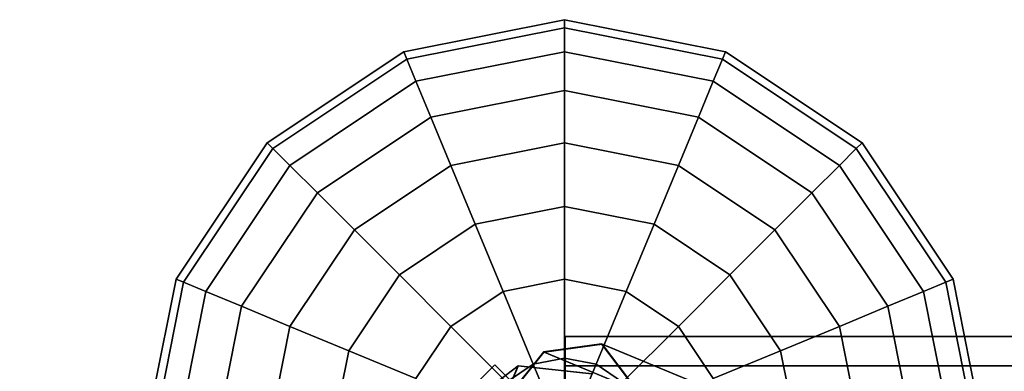
# Model space of a CAD drawing. Extents: x 2178 to 17102, y 164 to 12223.
# Drawn here: x 8731 to 9024, y 10290 to 10394 of the extents above; entities that cross this region are included whole.
import ezdxf

# ---------------------------------------------------------------- set-up
doc = ezdxf.new("R2010")
doc.units = 0
doc.header["$LTSCALE"] = 350
doc.header["$MEASUREMENT"] = 0
doc.layers.add('SPACEBALL-L-03', color=7, linetype='CONTINUOUS')

msp = doc.modelspace()

# ---------------------------------------------------------------- linework, layer by layer
at = {"layer": 'SPACEBALL-L-03'}
for p, q in [((8845.09497, 10384.62805), (8892.9304, 10394.1431)), ((8892.9304, 10394.1431), (8845.09497, 10384.62805)), ((8892.9304, 10394.1431), (8892.9304, 10391.74126)), ((8892.9304, 10391.74126), (8892.9304, 10394.1431)), ((8892.9304, 10391.74126), (8892.9304, 10394.1431)), ((8892.9304, 10394.1431), (8940.76583, 10384.62805)), ((8940.76583, 10384.62805), (8892.9304, 10394.1431)), ((8892.9304, 10394.1431), (8892.9304, 10391.74126)), ((8846.01412, 10382.40903), (8892.9304, 10391.74126)), ((8892.9304, 10391.74126), (8846.01412, 10382.40903)), ((8846.01412, 10382.40903), (8892.9304, 10391.74126)), ((8892.9304, 10391.74126), (8846.01412, 10382.40903)), ((8892.9304, 10391.74126), (8892.9304, 10384.62805)), ((8892.9304, 10384.62805), (8892.9304, 10391.74126)), ((8892.9304, 10384.62805), (8892.9304, 10391.74126)), ((8892.9304, 10391.74126), (8939.84669, 10382.40903)), ((8939.84669, 10382.40903), (8892.9304, 10391.74126)), ((8892.9304, 10391.74126), (8939.84669, 10382.40903)), ((8939.84669, 10382.40903), (8892.9304, 10391.74126)), ((8892.9304, 10391.74126), (8892.9304, 10384.62805)), ((8804.54205, 10357.53145), (8845.09497, 10384.62805)), ((8845.09497, 10384.62805), (8804.54205, 10357.53145)), ((8845.09497, 10384.62805), (8846.01412, 10382.40903)), ((8846.01412, 10382.40903), (8845.09497, 10384.62805)), ((8846.01412, 10382.40903), (8845.09497, 10384.62805)), ((8845.09497, 10384.62805), (8846.01412, 10382.40903)), ((8848.73623, 10375.83728), (8892.9304, 10384.62805)), ((8892.9304, 10384.62805), (8848.73623, 10375.83728)), ((8848.73623, 10375.83728), (8892.9304, 10384.62805)), ((8892.9304, 10384.62805), (8848.73623, 10375.83728)), ((8892.9304, 10384.62805), (8892.9304, 10373.07681)), ((8892.9304, 10373.07681), (8892.9304, 10384.62805)), ((8892.9304, 10373.07681), (8892.9304, 10384.62805)), ((8892.9304, 10384.62805), (8937.12458, 10375.83728)), ((8937.12458, 10375.83728), (8892.9304, 10384.62805)), ((8892.9304, 10384.62805), (8937.12458, 10375.83728)), ((8937.12458, 10375.83728), (8892.9304, 10384.62805)), ((8892.9304, 10384.62805), (8892.9304, 10373.07681)), ((8940.76583, 10384.62805), (8939.84669, 10382.40903)), ((8939.84669, 10382.40903), (8940.76583, 10384.62805)), ((8939.84669, 10382.40903), (8940.76583, 10384.62805)), ((8940.76583, 10384.62805), (8939.84669, 10382.40903)), ((8940.76583, 10384.62805), (8981.31875, 10357.53145)), ((8981.31875, 10357.53145), (8940.76583, 10384.62805)), ((8806.24041, 10355.83309), (8846.01412, 10382.40903)), ((8846.01412, 10382.40903), (8806.24041, 10355.83309)), ((8806.24041, 10355.83309), (8846.01412, 10382.40903)), ((8846.01412, 10382.40903), (8806.24041, 10355.83309)), ((8846.01412, 10382.40903), (8848.73623, 10375.83728)), ((8848.73623, 10375.83728), (8846.01412, 10382.40903)), ((8848.73623, 10375.83728), (8846.01412, 10382.40903)), ((8846.01412, 10382.40903), (8848.73623, 10375.83728)), ((8939.84669, 10382.40903), (8937.12458, 10375.83728)), ((8937.12458, 10375.83728), (8939.84669, 10382.40903)), ((8937.12458, 10375.83728), (8939.84669, 10382.40903)), ((8939.84669, 10382.40903), (8937.12458, 10375.83728)), ((8939.84669, 10382.40903), (8979.62039, 10355.83309)), ((8979.62039, 10355.83309), (8939.84669, 10382.40903)), ((8939.84669, 10382.40903), (8979.62039, 10355.83309)), ((8979.62039, 10355.83309), (8939.84669, 10382.40903)), ((8811.27022, 10350.80329), (8848.73623, 10375.83728)), ((8848.73623, 10375.83728), (8811.27022, 10350.80329)), ((8811.27022, 10350.80329), (8848.73623, 10375.83728)), ((8848.73623, 10375.83728), (8811.27022, 10350.80329)), ((8848.73623, 10375.83728), (8853.1567, 10365.16532)), ((8853.1567, 10365.16532), (8848.73623, 10375.83728)), ((8853.1567, 10365.16532), (8848.73623, 10375.83728)), ((8848.73623, 10375.83728), (8853.1567, 10365.16532)), ((8937.12458, 10375.83728), (8932.70411, 10365.16532)), ((8932.70411, 10365.16532), (8937.12458, 10375.83728)), ((8932.70411, 10365.16532), (8937.12458, 10375.83728)), ((8937.12458, 10375.83728), (8932.70411, 10365.16532)), ((8937.12458, 10375.83728), (8974.59059, 10350.80329)), ((8974.59059, 10350.80329), (8937.12458, 10375.83728)), ((8937.12458, 10375.83728), (8974.59059, 10350.80329)), ((8974.59059, 10350.80329), (8937.12458, 10375.83728)), ((8853.1567, 10365.16532), (8892.9304, 10373.07681)), ((8892.9304, 10373.07681), (8853.1567, 10365.16532)), ((8853.1567, 10365.16532), (8892.9304, 10373.07681)), ((8892.9304, 10373.07681), (8853.1567, 10365.16532)), ((8892.9304, 10373.07681), (8892.9304, 10357.53145)), ((8892.9304, 10357.53145), (8892.9304, 10373.07681)), ((8892.9304, 10357.53145), (8892.9304, 10373.07681)), ((8892.9304, 10373.07681), (8932.70411, 10365.16532)), ((8932.70411, 10365.16532), (8892.9304, 10373.07681)), ((8892.9304, 10373.07681), (8932.70411, 10365.16532)), ((8932.70411, 10365.16532), (8892.9304, 10373.07681)), ((8892.9304, 10373.07681), (8892.9304, 10357.53145)), ((8819.43818, 10342.63533), (8853.1567, 10365.16532)), ((8853.1567, 10365.16532), (8819.43818, 10342.63533)), ((8819.43818, 10342.63533), (8853.1567, 10365.16532)), ((8853.1567, 10365.16532), (8819.43818, 10342.63533)), ((8853.1567, 10365.16532), (8859.10565, 10350.80329)), ((8859.10565, 10350.80329), (8853.1567, 10365.16532)), ((8859.10565, 10350.80329), (8853.1567, 10365.16532)), ((8853.1567, 10365.16532), (8859.10565, 10350.80329)), ((8932.70411, 10365.16532), (8926.75516, 10350.80329)), ((8926.75516, 10350.80329), (8932.70411, 10365.16532)), ((8926.75516, 10350.80329), (8932.70411, 10365.16532)), ((8932.70411, 10365.16532), (8926.75516, 10350.80329)), ((8932.70411, 10365.16532), (8966.42263, 10342.63533)), ((8966.42263, 10342.63533), (8932.70411, 10365.16532)), ((8932.70411, 10365.16532), (8966.42263, 10342.63533)), ((8966.42263, 10342.63533), (8932.70411, 10365.16532)), ((8777.44546, 10316.97853), (8804.54205, 10357.53145)), ((8804.54205, 10357.53145), (8777.44546, 10316.97853)), ((8804.54205, 10357.53145), (8806.24041, 10355.83309)), ((8806.24041, 10355.83309), (8804.54205, 10357.53145)), ((8806.24041, 10355.83309), (8804.54205, 10357.53145)), ((8804.54205, 10357.53145), (8806.24041, 10355.83309)), ((8859.10565, 10350.80329), (8892.9304, 10357.53145)), ((8892.9304, 10357.53145), (8859.10565, 10350.80329)), ((8859.10565, 10350.80329), (8892.9304, 10357.53145)), ((8892.9304, 10357.53145), (8859.10565, 10350.80329)), ((8892.9304, 10357.53145), (8892.9304, 10338.58938)), ((8892.9304, 10338.58938), (8892.9304, 10357.53145)), ((8892.9304, 10338.58938), (8892.9304, 10357.53145)), ((8892.9304, 10357.53145), (8926.75516, 10350.80329)), ((8926.75516, 10350.80329), (8892.9304, 10357.53145)), ((8892.9304, 10357.53145), (8926.75516, 10350.80329)), ((8926.75516, 10350.80329), (8892.9304, 10357.53145)), ((8892.9304, 10357.53145), (8892.9304, 10338.58938)), ((8981.31875, 10357.53145), (8979.62039, 10355.83309)), ((8979.62039, 10355.83309), (8981.31875, 10357.53145)), ((8979.62039, 10355.83309), (8981.31875, 10357.53145)), ((8981.31875, 10357.53145), (8979.62039, 10355.83309)), ((8981.31875, 10357.53145), (9008.41534, 10316.97853)), ((9008.41534, 10316.97853), (8981.31875, 10357.53145)), ((8779.66447, 10316.05939), (8806.24041, 10355.83309)), ((8806.24041, 10355.83309), (8779.66447, 10316.05939)), ((8779.66447, 10316.05939), (8806.24041, 10355.83309)), ((8806.24041, 10355.83309), (8779.66447, 10316.05939)), ((8806.24041, 10355.83309), (8811.27022, 10350.80329)), ((8811.27022, 10350.80329), (8806.24041, 10355.83309)), ((8811.27022, 10350.80329), (8806.24041, 10355.83309)), ((8806.24041, 10355.83309), (8811.27022, 10350.80329)), ((8979.62039, 10355.83309), (8974.59059, 10350.80329)), ((8974.59059, 10350.80329), (8979.62039, 10355.83309)), ((8974.59059, 10350.80329), (8979.62039, 10355.83309)), ((8979.62039, 10355.83309), (8974.59059, 10350.80329)), ((8979.62039, 10355.83309), (9006.19633, 10316.05939)), ((9006.19633, 10316.05939), (8979.62039, 10355.83309)), ((8979.62039, 10355.83309), (9006.19633, 10316.05939)), ((9006.19633, 10316.05939), (8979.62039, 10355.83309)), ((8786.23623, 10313.33728), (8811.27022, 10350.80329)), ((8811.27022, 10350.80329), (8786.23623, 10313.33728)), ((8786.23623, 10313.33728), (8811.27022, 10350.80329)), ((8811.27022, 10350.80329), (8786.23623, 10313.33728)), ((8811.27022, 10350.80329), (8819.43818, 10342.63533)), ((8819.43818, 10342.63533), (8811.27022, 10350.80329)), ((8819.43818, 10342.63533), (8811.27022, 10350.80329)), ((8811.27022, 10350.80329), (8819.43818, 10342.63533)), ((8830.4304, 10331.6431), (8859.10565, 10350.80329)), ((8859.10565, 10350.80329), (8830.4304, 10331.6431)), ((8830.4304, 10331.6431), (8859.10565, 10350.80329)), ((8859.10565, 10350.80329), (8830.4304, 10331.6431)), ((8859.10565, 10350.80329), (8866.35446, 10333.3031)), ((8866.35446, 10333.3031), (8859.10565, 10350.80329)), ((8866.35446, 10333.3031), (8859.10565, 10350.80329)), ((8859.10565, 10350.80329), (8866.35446, 10333.3031)), ((8926.75516, 10350.80329), (8919.50634, 10333.3031)), ((8919.50634, 10333.3031), (8926.75516, 10350.80329)), ((8919.50634, 10333.3031), (8926.75516, 10350.80329)), ((8926.75516, 10350.80329), (8919.50634, 10333.3031)), ((8926.75516, 10350.80329), (8955.4304, 10331.6431)), ((8955.4304, 10331.6431), (8926.75516, 10350.80329)), ((8926.75516, 10350.80329), (8955.4304, 10331.6431)), ((8955.4304, 10331.6431), (8926.75516, 10350.80329)), ((8974.59059, 10350.80329), (8966.42263, 10342.63533)), ((8966.42263, 10342.63533), (8974.59059, 10350.80329)), ((8966.42263, 10342.63533), (8974.59059, 10350.80329)), ((8974.59059, 10350.80329), (8966.42263, 10342.63533)), ((8974.59059, 10350.80329), (8999.62458, 10313.33728)), ((8999.62458, 10313.33728), (8974.59059, 10350.80329)), ((8974.59059, 10350.80329), (8999.62458, 10313.33728)), ((8999.62458, 10313.33728), (8974.59059, 10350.80329)), ((8796.90818, 10308.91681), (8819.43818, 10342.63533)), ((8819.43818, 10342.63533), (8796.90818, 10308.91681)), ((8796.90818, 10308.91681), (8819.43818, 10342.63533)), ((8819.43818, 10342.63533), (8796.90818, 10308.91681)), ((8819.43818, 10342.63533), (8830.4304, 10331.6431)), ((8830.4304, 10331.6431), (8819.43818, 10342.63533)), ((8830.4304, 10331.6431), (8819.43818, 10342.63533)), ((8819.43818, 10342.63533), (8830.4304, 10331.6431)), ((8966.42263, 10342.63533), (8955.4304, 10331.6431)), ((8955.4304, 10331.6431), (8966.42263, 10342.63533)), ((8955.4304, 10331.6431), (8966.42263, 10342.63533)), ((8966.42263, 10342.63533), (8955.4304, 10331.6431)), ((8966.42263, 10342.63533), (8988.95262, 10308.91681)), ((8988.95262, 10308.91681), (8966.42263, 10342.63533)), ((8966.42263, 10342.63533), (8988.95262, 10308.91681)), ((8988.95262, 10308.91681), (8966.42263, 10342.63533)), ((8866.35446, 10333.3031), (8892.9304, 10338.58938)), ((8892.9304, 10338.58938), (8866.35446, 10333.3031)), ((8866.35446, 10333.3031), (8892.9304, 10338.58938)), ((8892.9304, 10338.58938), (8866.35446, 10333.3031)), ((8892.9304, 10338.58938), (8892.9304, 10316.97853)), ((8892.9304, 10316.97853), (8892.9304, 10338.58938)), ((8892.9304, 10316.97853), (8892.9304, 10338.58938)), ((8892.9304, 10338.58938), (8919.50634, 10333.3031)), ((8919.50634, 10333.3031), (8892.9304, 10338.58938)), ((8892.9304, 10338.58938), (8919.50634, 10333.3031)), ((8919.50634, 10333.3031), (8892.9304, 10338.58938)), ((8892.9304, 10338.58938), (8892.9304, 10316.97853)), ((8811.27022, 10302.96786), (8830.4304, 10331.6431)), ((8830.4304, 10331.6431), (8811.27022, 10302.96786)), ((8811.27022, 10302.96786), (8830.4304, 10331.6431)), ((8830.4304, 10331.6431), (8811.27022, 10302.96786)), ((8830.4304, 10331.6431), (8843.82447, 10318.24904)), ((8843.82447, 10318.24904), (8830.4304, 10331.6431)), ((8843.82447, 10318.24904), (8830.4304, 10331.6431)), ((8830.4304, 10331.6431), (8843.82447, 10318.24904)), ((8843.82447, 10318.24904), (8866.35446, 10333.3031)), ((8866.35446, 10333.3031), (8843.82447, 10318.24904)), ((8843.82447, 10318.24904), (8866.35446, 10333.3031)), ((8866.35446, 10333.3031), (8843.82447, 10318.24904)), ((8866.35446, 10333.3031), (8874.62458, 10313.33728)), ((8874.62458, 10313.33728), (8866.35446, 10333.3031)), ((8874.62458, 10313.33728), (8866.35446, 10333.3031)), ((8866.35446, 10333.3031), (8874.62458, 10313.33728)), ((8919.50634, 10333.3031), (8911.23623, 10313.33728)), ((8911.23623, 10313.33728), (8919.50634, 10333.3031)), ((8911.23623, 10313.33728), (8919.50634, 10333.3031)), ((8919.50634, 10333.3031), (8911.23623, 10313.33728)), ((8919.50634, 10333.3031), (8942.03634, 10318.24904)), ((8942.03634, 10318.24904), (8919.50634, 10333.3031)), ((8919.50634, 10333.3031), (8942.03634, 10318.24904)), ((8942.03634, 10318.24904), (8919.50634, 10333.3031)), ((8955.4304, 10331.6431), (8942.03634, 10318.24904)), ((8942.03634, 10318.24904), (8955.4304, 10331.6431)), ((8942.03634, 10318.24904), (8955.4304, 10331.6431)), ((8955.4304, 10331.6431), (8942.03634, 10318.24904)), ((8955.4304, 10331.6431), (8974.59059, 10302.96786)), ((8974.59059, 10302.96786), (8955.4304, 10331.6431)), ((8955.4304, 10331.6431), (8974.59059, 10302.96786)), ((8974.59059, 10302.96786), (8955.4304, 10331.6431)), ((8767.9304, 10269.1431), (8777.44546, 10316.97853)), ((8777.44546, 10316.97853), (8767.9304, 10269.1431)), ((8777.44546, 10316.97853), (8779.66447, 10316.05939)), ((8779.66447, 10316.05939), (8777.44546, 10316.97853)), ((8779.66447, 10316.05939), (8777.44546, 10316.97853)), ((8777.44546, 10316.97853), (8779.66447, 10316.05939)), ((8828.77041, 10295.71904), (8843.82447, 10318.24904)), ((8843.82447, 10318.24904), (8828.77041, 10295.71904)), ((8828.77041, 10295.71904), (8843.82447, 10318.24904)), ((8843.82447, 10318.24904), (8828.77041, 10295.71904)), ((8843.82447, 10318.24904), (8859.10565, 10302.96786)), ((8859.10565, 10302.96786), (8843.82447, 10318.24904)), ((8859.10565, 10302.96786), (8843.82447, 10318.24904)), ((8843.82447, 10318.24904), (8859.10565, 10302.96786)), ((8874.62458, 10313.33728), (8892.9304, 10316.97853)), ((8892.9304, 10316.97853), (8874.62458, 10313.33728)), ((8874.62458, 10313.33728), (8892.9304, 10316.97853)), ((8892.9304, 10316.97853), (8874.62458, 10313.33728)), ((8892.9304, 10316.97853), (8892.9304, 10293.52939)), ((8892.9304, 10293.52939), (8892.9304, 10316.97853)), ((8892.9304, 10293.52939), (8892.9304, 10316.97853)), ((8892.9304, 10316.97853), (8911.23623, 10313.33728)), ((8911.23623, 10313.33728), (8892.9304, 10316.97853)), ((8892.9304, 10316.97853), (8911.23623, 10313.33728)), ((8911.23623, 10313.33728), (8892.9304, 10316.97853)), ((8892.9304, 10316.97853), (8892.9304, 10293.52939)), ((8942.03634, 10318.24904), (8926.75516, 10302.96786)), ((8926.75516, 10302.96786), (8942.03634, 10318.24904)), ((8926.75516, 10302.96786), (8942.03634, 10318.24904)), ((8942.03634, 10318.24904), (8926.75516, 10302.96786)), ((8942.03634, 10318.24904), (8957.0904, 10295.71904)), ((8957.0904, 10295.71904), (8942.03634, 10318.24904)), ((8942.03634, 10318.24904), (8957.0904, 10295.71904)), ((8957.0904, 10295.71904), (8942.03634, 10318.24904)), ((9008.41534, 10316.97853), (9006.19633, 10316.05939)), ((9006.19633, 10316.05939), (9008.41534, 10316.97853)), ((9006.19633, 10316.05939), (9008.41534, 10316.97853)), ((9008.41534, 10316.97853), (9006.19633, 10316.05939)), ((9008.41534, 10316.97853), (9017.9304, 10269.1431)), ((9017.9304, 10269.1431), (9008.41534, 10316.97853)), ((8770.33224, 10269.1431), (8779.66447, 10316.05939)), ((8779.66447, 10316.05939), (8770.33224, 10269.1431)), ((8770.33224, 10269.1431), (8779.66447, 10316.05939)), ((8779.66447, 10316.05939), (8770.33224, 10269.1431)), ((8777.44546, 10269.1431), (8786.23623, 10313.33728)), ((8786.23623, 10313.33728), (8777.44546, 10269.1431)), ((8777.44546, 10269.1431), (8786.23623, 10313.33728)), ((8786.23623, 10313.33728), (8777.44546, 10269.1431)), ((8779.66447, 10316.05939), (8786.23623, 10313.33728)), ((8786.23623, 10313.33728), (8779.66447, 10316.05939)), ((8786.23623, 10313.33728), (8779.66447, 10316.05939)), ((8779.66447, 10316.05939), (8786.23623, 10313.33728)), ((8786.23623, 10313.33728), (8796.90818, 10308.91681)), ((8796.90818, 10308.91681), (8786.23623, 10313.33728)), ((8796.90818, 10308.91681), (8786.23623, 10313.33728)), ((8786.23623, 10313.33728), (8796.90818, 10308.91681)), ((8859.10565, 10302.96786), (8874.62458, 10313.33728)), ((8874.62458, 10313.33728), (8859.10565, 10302.96786)), ((8859.10565, 10302.96786), (8874.62458, 10313.33728)), ((8874.62458, 10313.33728), (8859.10565, 10302.96786)), ((8874.62458, 10313.33728), (8883.59817, 10291.6731)), ((8883.59817, 10291.6731), (8874.62458, 10313.33728)), ((8883.59817, 10291.6731), (8874.62458, 10313.33728)), ((8874.62458, 10313.33728), (8883.59817, 10291.6731)), ((8911.23623, 10313.33728), (8902.26263, 10291.6731)), ((8902.26263, 10291.6731), (8911.23623, 10313.33728)), ((8902.26263, 10291.6731), (8911.23623, 10313.33728)), ((8911.23623, 10313.33728), (8902.26263, 10291.6731)), ((8911.23623, 10313.33728), (8926.75516, 10302.96786)), ((8926.75516, 10302.96786), (8911.23623, 10313.33728)), ((8911.23623, 10313.33728), (8926.75516, 10302.96786)), ((8926.75516, 10302.96786), (8911.23623, 10313.33728)), ((8999.62458, 10313.33728), (8988.95262, 10308.91681)), ((8988.95262, 10308.91681), (8999.62458, 10313.33728)), ((8988.95262, 10308.91681), (8999.62458, 10313.33728)), ((8999.62458, 10313.33728), (8988.95262, 10308.91681)), ((9006.19633, 10316.05939), (8999.62458, 10313.33728)), ((8999.62458, 10313.33728), (9006.19633, 10316.05939)), ((8999.62458, 10313.33728), (9006.19633, 10316.05939)), ((9006.19633, 10316.05939), (8999.62458, 10313.33728)), ((8999.62458, 10313.33728), (9008.41534, 10269.1431)), ((9008.41534, 10269.1431), (8999.62458, 10313.33728)), ((8999.62458, 10313.33728), (9008.41534, 10269.1431)), ((9008.41534, 10269.1431), (8999.62458, 10313.33728)), ((9006.19633, 10316.05939), (9015.52856, 10269.1431)), ((9015.52856, 10269.1431), (9006.19633, 10316.05939)), ((9006.19633, 10316.05939), (9015.52856, 10269.1431)), ((9015.52856, 10269.1431), (9006.19633, 10316.05939)), ((8788.9967, 10269.1431), (8796.90818, 10308.91681)), ((8796.90818, 10308.91681), (8788.9967, 10269.1431)), ((8788.9967, 10269.1431), (8796.90818, 10308.91681)), ((8796.90818, 10308.91681), (8788.9967, 10269.1431)), ((8796.90818, 10308.91681), (8811.27022, 10302.96786)), ((8811.27022, 10302.96786), (8796.90818, 10308.91681)), ((8811.27022, 10302.96786), (8796.90818, 10308.91681)), ((8796.90818, 10308.91681), (8811.27022, 10302.96786)), ((8988.95262, 10308.91681), (8974.59059, 10302.96786)), ((8974.59059, 10302.96786), (8988.95262, 10308.91681)), ((8974.59059, 10302.96786), (8988.95262, 10308.91681)), ((8988.95262, 10308.91681), (8974.59059, 10302.96786)), ((8988.95262, 10308.91681), (8996.8641, 10269.1431)), ((8996.8641, 10269.1431), (8988.95262, 10308.91681)), ((8988.95262, 10308.91681), (8996.8641, 10269.1431)), ((8996.8641, 10269.1431), (8988.95262, 10308.91681)), ((8804.54205, 10269.1431), (8811.27022, 10302.96786)), ((8811.27022, 10302.96786), (8804.54205, 10269.1431)), ((8804.54205, 10269.1431), (8811.27022, 10302.96786)), ((8811.27022, 10302.96786), (8804.54205, 10269.1431)), ((8811.27022, 10302.96786), (8828.77041, 10295.71904)), ((8828.77041, 10295.71904), (8811.27022, 10302.96786)), ((8828.77041, 10295.71904), (8811.27022, 10302.96786)), ((8811.27022, 10302.96786), (8828.77041, 10295.71904)), ((8848.73623, 10287.44893), (8859.10565, 10302.96786)), ((8859.10565, 10302.96786), (8848.73623, 10287.44893)), ((8848.73623, 10287.44893), (8859.10565, 10302.96786)), ((8859.10565, 10302.96786), (8848.73623, 10287.44893)), ((8859.10565, 10302.96786), (8875.68669, 10286.38682)), ((8875.68669, 10286.38682), (8859.10565, 10302.96786)), ((8875.68669, 10286.38682), (8859.10565, 10302.96786)), ((8859.10565, 10302.96786), (8875.68669, 10286.38682)), ((8926.75516, 10302.96786), (8910.17411, 10286.38682)), ((8910.17411, 10286.38682), (8926.75516, 10302.96786)), ((8910.17411, 10286.38682), (8926.75516, 10302.96786)), ((8926.75516, 10302.96786), (8910.17411, 10286.38682)), ((8926.75516, 10302.96786), (8937.12458, 10287.44893)), ((8937.12458, 10287.44893), (8926.75516, 10302.96786)), ((8926.75516, 10302.96786), (8937.12458, 10287.44893)), ((8937.12458, 10287.44893), (8926.75516, 10302.96786)), ((8974.59059, 10302.96786), (8957.0904, 10295.71904)), ((8957.0904, 10295.71904), (8974.59059, 10302.96786)), ((8957.0904, 10295.71904), (8974.59059, 10302.96786)), ((8974.59059, 10302.96786), (8957.0904, 10295.71904)), ((8974.59059, 10302.96786), (8981.31875, 10269.1431)), ((8981.31875, 10269.1431), (8974.59059, 10302.96786)), ((8974.59059, 10302.96786), (8981.31875, 10269.1431)), ((8981.31875, 10269.1431), (8974.59059, 10302.96786)), ((8893.0962, 10291.18294), (8893.0962, 10299.96973)), ((8893.0962, 10299.96973), (10853.0962, 10299.96973)), ((10853.0962, 10299.96973), (8893.0962, 10299.96973)), ((8893.0962, 10299.96973), (8893.0962, 10291.18294)), ((8903.86187, 10297.77171), (8886.64283, 10295.39331)), ((8886.84604, 10295.30914), (8904.06851, 10297.68612)), ((8914.35579, 10283.91423), (8903.86187, 10297.77171)), ((8903.86187, 10297.77171), (10576.46911, 9604.95511)), ((10576.46911, 9604.95511), (8903.86187, 10297.77171)), ((8904.06851, 10297.68612), (8914.56585, 10283.82722)), ((10576.26244, 9605.04071), (8904.06851, 10297.68612)), ((8904.06851, 10297.68612), (10576.26244, 9605.04071)), ((8823.48412, 10269.1431), (8828.77041, 10295.71904)), ((8828.77041, 10295.71904), (8823.48412, 10269.1431)), ((8823.48412, 10269.1431), (8828.77041, 10295.71904)), ((8828.77041, 10295.71904), (8823.48412, 10269.1431)), ((8828.77041, 10295.71904), (8848.73623, 10287.44893)), ((8848.73623, 10287.44893), (8828.77041, 10295.71904)), ((8848.73623, 10287.44893), (8828.77041, 10295.71904)), ((8828.77041, 10295.71904), (8848.73623, 10287.44893)), ((8886.64283, 10295.39331), (8872.78535, 10278.17226)), ((8872.98714, 10278.08868), (8886.84604, 10295.30914)), ((8883.59817, 10291.6731), (8892.9304, 10293.52939)), ((8892.9304, 10293.52939), (8883.59817, 10291.6731)), ((8883.59817, 10291.6731), (8892.9304, 10293.52939)), ((8892.9304, 10293.52939), (8883.59817, 10291.6731)), ((8886.64283, 10295.39331), (10559.25007, 9602.57671)), ((10559.25007, 9602.57671), (8886.64283, 10295.39331)), ((10559.03997, 9602.66373), (8886.84604, 10295.30914)), ((8886.84604, 10295.30914), (10559.03997, 9602.66373)), ((8892.9304, 10293.52939), (8892.9304, 10269.1431)), ((8892.9304, 10269.1431), (8892.9304, 10293.52939)), ((8892.9304, 10269.1431), (8892.9304, 10293.52939)), ((8892.9304, 10293.52939), (8902.26263, 10291.6731)), ((8902.26263, 10291.6731), (8892.9304, 10293.52939)), ((8892.9304, 10293.52939), (8902.26263, 10291.6731)), ((8902.26263, 10291.6731), (8892.9304, 10293.52939)), ((8892.9304, 10293.52939), (8892.9304, 10269.1431)), ((8957.0904, 10295.71904), (8937.12458, 10287.44893)), ((8937.12458, 10287.44893), (8957.0904, 10295.71904)), ((8937.12458, 10287.44893), (8957.0904, 10295.71904)), ((8957.0904, 10295.71904), (8937.12458, 10287.44893)), ((8957.0904, 10295.71904), (8962.37668, 10269.1431)), ((8962.37668, 10269.1431), (8957.0904, 10295.71904)), ((8957.0904, 10295.71904), (8962.37668, 10269.1431)), ((8962.37668, 10269.1431), (8957.0904, 10295.71904)), ((7486.27213, 8905.59604), (8872.20142, 10291.52533)), ((8872.20142, 10291.52533), (7486.27213, 8905.59604)), ((8879.15709, 10291.32417), (8186.34049, 8618.71694)), ((8186.34049, 8618.71694), (8879.15709, 10291.32417)), ((8186.42751, 8618.92703), (8879.07292, 10291.12096)), ((8879.07292, 10291.12096), (8186.42751, 8618.92703)), ((8879.07292, 10291.12096), (8865.21402, 10280.62362)), ((8865.29961, 10280.83025), (8879.15709, 10291.32417)), ((8872.20142, 10291.52533), (8878.41462, 10285.31213)), ((8878.41462, 10285.31213), (8872.20142, 10291.52533)), ((8875.68669, 10286.38682), (8883.59817, 10291.6731)), ((8883.59817, 10291.6731), (8875.68669, 10286.38682)), ((8875.68669, 10286.38682), (8883.59817, 10291.6731)), ((8883.59817, 10291.6731), (8875.68669, 10286.38682)), ((8901.04935, 10288.74398), (8879.07292, 10291.12096)), ((8879.15709, 10291.32417), (8901.13293, 10288.94577)), ((8883.59817, 10291.6731), (8892.9304, 10269.1431)), ((8892.9304, 10269.1431), (8883.59817, 10291.6731)), ((8892.9304, 10269.1431), (8883.59817, 10291.6731)), ((8883.59817, 10291.6731), (8892.9304, 10269.1431)), ((8902.26263, 10291.6731), (8892.9304, 10269.1431)), ((8892.9304, 10269.1431), (8902.26263, 10291.6731)), ((8892.9304, 10269.1431), (8902.26263, 10291.6731)), ((8902.26263, 10291.6731), (8892.9304, 10269.1431)), ((8893.0962, 10269.96973), (8893.0962, 10291.18294)), ((8893.0962, 10291.18294), (10853.0962, 10291.18294)), ((10853.0962, 10291.18294), (8893.0962, 10291.18294)), ((8893.0962, 10291.18294), (10853.0962, 10291.18294)), ((10853.0962, 10291.18294), (8893.0962, 10291.18294)), ((8893.0962, 10291.18294), (8893.0962, 10269.96973)), ((8902.26263, 10291.6731), (8910.17411, 10286.38682)), ((8910.17411, 10286.38682), (8902.26263, 10291.6731)), ((8902.26263, 10291.6731), (8910.17411, 10286.38682)), ((8910.17411, 10286.38682), (8902.26263, 10291.6731))]:
    msp.add_line(p, q, dxfattribs=at)

doc.saveas('drawing.dxf')
